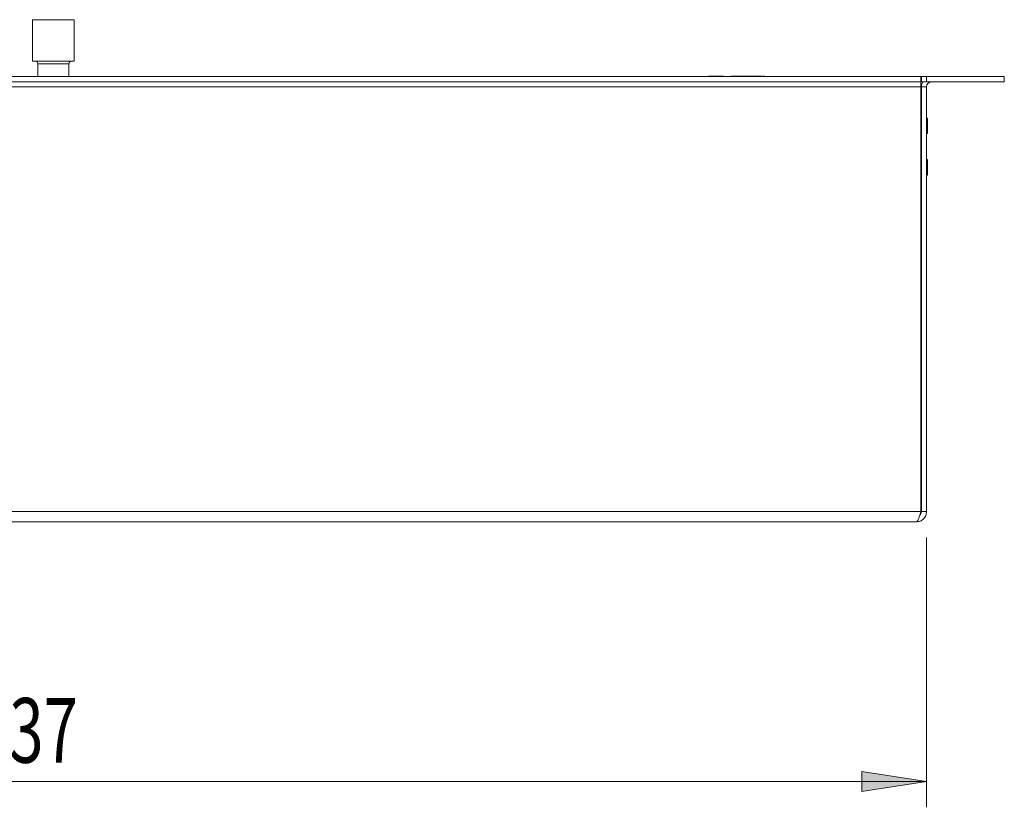
# Model space of a CAD drawing. Units: inches. Extents: x 0 to 297, y 0 to 210.
# Drawn here: x 114 to 152, y 63 to 93 of the extents above; entities that cross this region are included whole.
import ezdxf

# ---------------------------------------------------------------- set-up
doc = ezdxf.new("R2010")
doc.units = ezdxf.units.IN
doc.header["$MEASUREMENT"] = 0

# ---------------------------------------------------------------- blocks, each defined once
blk = doc.blocks.new('block 4745')
at = {"color": 7, "lineweight": 9, "true_color": 0xffffff}
blk.add_open_spline([(114.267, 91.779), (114.267, 91.835), (114.222, 91.879), (114.167, 91.879)], degree=3, dxfattribs=at)
blk = doc.blocks.new('block 4746')
at = {"color": 7, "lineweight": 9, "true_color": 0xffffff}
blk.add_open_spline([(115.567, 91.879), (115.512, 91.879), (115.467, 91.835), (115.467, 91.779)], degree=3, dxfattribs=at)
blk = doc.blocks.new('block 4747')
at = {"color": 7, "lineweight": 9, "true_color": 0xffffff}
blk.add_lwpolyline([(114.267, 91.779), (114.267, 91.279)], dxfattribs=at)
blk = doc.blocks.new('block 4748')
at = {"color": 7, "lineweight": 9, "true_color": 0xffffff}
blk.add_lwpolyline([(115.467, 91.279), (115.467, 91.779)], dxfattribs=at)
blk = doc.blocks.new('block 4749')
at = {"color": 7, "lineweight": 9, "true_color": 0xffffff}
blk.add_lwpolyline([(148.607, 88.079), (148.607, 87.479)], dxfattribs=at)
blk = doc.blocks.new('block 4750')
at = {"color": 7, "lineweight": 9, "true_color": 0xffffff}
blk.add_lwpolyline([(148.607, 87.479), (148.567, 87.479)], dxfattribs=at)
blk = doc.blocks.new('block 4751')
at = {"color": 7, "lineweight": 9, "true_color": 0xffffff}
blk.add_lwpolyline([(148.367, 87.479), (148.347, 87.479)], dxfattribs=at)
blk = doc.blocks.new('block 4752')
at = {"color": 7, "lineweight": 9, "true_color": 0xffffff}
blk.add_lwpolyline([(148.347, 90.679), (148.367, 90.679)], dxfattribs=at)
blk = doc.blocks.new('block 4753')
at = {"color": 7, "lineweight": 9, "true_color": 0xffffff}
blk.add_lwpolyline([(148.567, 89.679), (148.607, 89.679)], dxfattribs=at)
blk = doc.blocks.new('block 4754')
at = {"color": 7, "lineweight": 9, "true_color": 0xffffff}
blk.add_lwpolyline([(148.607, 89.679), (148.607, 89.079)], dxfattribs=at)
blk = doc.blocks.new('block 4755')
at = {"color": 7, "lineweight": 9, "true_color": 0xffffff}
blk.add_lwpolyline([(148.607, 89.079), (148.567, 89.079)], dxfattribs=at)
blk = doc.blocks.new('block 4756')
at = {"color": 7, "lineweight": 9, "true_color": 0xffffff}
blk.add_lwpolyline([(148.567, 88.079), (148.607, 88.079)], dxfattribs=at)
blk = doc.blocks.new('block 4766')
at = {"color": 7, "lineweight": 9, "true_color": 0xffffff}
blk.add_lwpolyline([(81.387, 91.279), (148.347, 91.279)], dxfattribs=at)
blk = doc.blocks.new('block 4767')
at = {"color": 7, "lineweight": 9, "true_color": 0xffffff}
blk.add_lwpolyline([(148.347, 91.279), (148.347, 91.079)], dxfattribs=at)
blk = doc.blocks.new('block 4768')
at = {"color": 7, "lineweight": 9, "true_color": 0xffffff}
blk.add_lwpolyline([(81.387, 91.079), (148.347, 91.079)], dxfattribs=at)
blk = doc.blocks.new('block 4776')
at = {"color": 7, "lineweight": 9, "true_color": 0xffffff}
blk.add_lwpolyline([(148.567, 91.079), (148.567, 91.279)], dxfattribs=at)
blk = doc.blocks.new('block 4777')
at = {"color": 7, "lineweight": 9, "true_color": 0xffffff}
blk.add_lwpolyline([(148.367, 91.079), (148.567, 91.079)], dxfattribs=at)
blk = doc.blocks.new('block 4778')
at = {"color": 7, "lineweight": 9, "true_color": 0xffffff}
blk.add_lwpolyline([(148.367, 91.279), (148.567, 91.279)], dxfattribs=at)
blk = doc.blocks.new('block 4779')
at = {"color": 7, "lineweight": 9, "true_color": 0xffffff}
blk.add_lwpolyline([(148.367, 91.079), (148.367, 91.279)], dxfattribs=at)
blk = doc.blocks.new('block 4780')
at = {"color": 7, "lineweight": 9, "true_color": 0xffffff}
blk.add_lwpolyline([(151.567, 91.279), (151.567, 91.079)], dxfattribs=at)
blk = doc.blocks.new('block 4781')
at = {"color": 7, "lineweight": 9, "true_color": 0xffffff}
blk.add_lwpolyline([(151.567, 91.079), (148.567, 91.079)], dxfattribs=at)
blk = doc.blocks.new('block 4782')
at = {"color": 7, "lineweight": 9, "true_color": 0xffffff}
blk.add_lwpolyline([(148.567, 91.279), (151.567, 91.279)], dxfattribs=at)
blk = doc.blocks.new('block 4784')
at = {"color": 7, "lineweight": 9, "true_color": 0xffffff}
blk.add_lwpolyline([(148.347, 90.879), (148.347, 91.079)], dxfattribs=at)
blk = doc.blocks.new('block 4785')
at = {"color": 7, "lineweight": 9, "true_color": 0xffffff}
blk.add_lwpolyline([(81.387, 90.879), (148.347, 90.879)], dxfattribs=at)
blk = doc.blocks.new('block 4787')
at = {"color": 7, "lineweight": 9, "true_color": 0xffffff}
blk.add_open_spline([(148.347, 74.479), (148.334, 74.432), (148.32, 74.385), (148.307, 74.342), (148.294, 74.298), (148.28, 74.257), (148.267, 74.221), (148.253, 74.185), (148.24, 74.155), (148.227, 74.132), (148.213, 74.108), (148.2, 74.092), (148.186, 74.085), (148.18, 74.081), (148.174, 74.08), (148.167, 74.079)], degree=3, knots=[0, 0, 0, 0, 1, 1, 1, 2, 2, 2, 3, 3, 3, 4, 4, 4, 5, 5, 5, 5], dxfattribs=at)
blk = doc.blocks.new('block 4788')
at = {"color": 7, "lineweight": 9, "true_color": 0xffffff}
blk.add_lwpolyline([(148.167, 74.079), (81.567, 74.079)], dxfattribs=at)
blk = doc.blocks.new('block 4789')
at = {"color": 7, "lineweight": 9, "true_color": 0xffffff}
blk.add_lwpolyline([(148.347, 74.479), (81.387, 74.479)], dxfattribs=at)
blk = doc.blocks.new('block 4790')
at = {"color": 7, "lineweight": 9, "true_color": 0xffffff}
blk.add_lwpolyline([(148.347, 74.479), (148.347, 90.879)], dxfattribs=at)
blk = doc.blocks.new('block 4798')
at = {"color": 7, "lineweight": 9, "true_color": 0xffffff}
blk.add_lwpolyline([(148.567, 74.479), (148.367, 74.479)], dxfattribs=at)
blk = doc.blocks.new('block 4799')
at = {"color": 7, "lineweight": 9, "true_color": 0xffffff}
blk.add_open_spline([(148.305, 74.335), (148.306, 74.336), (148.308, 74.337), (148.309, 74.338), (148.33, 74.352), (148.344, 74.377), (148.352, 74.403), (148.361, 74.428), (148.364, 74.453), (148.367, 74.479)], degree=3, knots=[0, 0, 0, 0, 1, 1, 1, 2, 2, 2, 3, 3, 3, 3], dxfattribs=at)
blk = doc.blocks.new('block 4800')
at = {"color": 7, "lineweight": 9, "true_color": 0xffffff}
blk.add_open_spline([(148.167, 74.079), (148.22, 74.085), (148.272, 74.091), (148.32, 74.11), (148.369, 74.128), (148.413, 74.159), (148.45, 74.196), (148.488, 74.234), (148.518, 74.278), (148.537, 74.326), (148.555, 74.374), (148.561, 74.427), (148.567, 74.479)], degree=3, knots=[0, 0, 0, 0, 1, 1, 1, 2, 2, 2, 3, 3, 3, 4, 4, 4, 4], dxfattribs=at)
blk = doc.blocks.new('block 4801')
at = {"color": 7, "lineweight": 9, "true_color": 0xffffff}
blk.add_lwpolyline([(148.567, 74.479), (148.567, 90.879)], dxfattribs=at)
blk = doc.blocks.new('block 4802')
at = {"color": 7, "lineweight": 9, "true_color": 0xffffff}
blk.add_lwpolyline([(148.367, 74.479), (148.367, 90.879)], dxfattribs=at)
blk = doc.blocks.new('block 4803')
at = {"color": 7, "lineweight": 9, "true_color": 0xffffff}
blk.add_lwpolyline([(148.567, 90.879), (148.367, 90.879)], dxfattribs=at)
blk = doc.blocks.new('block 4806')
at = {"color": 7, "lineweight": 9, "true_color": 0xffffff}
blk.add_open_spline([(148.421, 91.079), (148.386, 91.018), (148.367, 90.949), (148.367, 90.879)], degree=3, dxfattribs=at)
blk = doc.blocks.new('block 4807')
at = {"color": 7, "lineweight": 9, "true_color": 0xffffff}
blk.add_open_spline([(148.767, 91.079), (148.657, 91.079), (148.567, 90.99), (148.567, 90.879)], degree=3, dxfattribs=at)
blk = doc.blocks.new('block 4808')
at = {"color": 7, "lineweight": 9, "true_color": 0xffffff}
blk.add_lwpolyline([(115.667, 91.879), (115.667, 93.479)], dxfattribs=at)
blk = doc.blocks.new('block 4809')
at = {"color": 7, "lineweight": 9, "true_color": 0xffffff}
blk.add_lwpolyline([(114.067, 91.879), (115.667, 91.879)], dxfattribs=at)
blk = doc.blocks.new('block 4810')
at = {"color": 7, "lineweight": 9, "true_color": 0xffffff}
blk.add_lwpolyline([(114.067, 91.879), (114.067, 93.479)], dxfattribs=at)
blk = doc.blocks.new('block 4811')
at = {"color": 7, "lineweight": 9, "true_color": 0xffffff}
blk.add_lwpolyline([(114.067, 93.479), (115.667, 93.479)], dxfattribs=at)
blk = doc.blocks.new('block 5382')
at = {"color": 7, "lineweight": 9, "true_color": 0xffffff}
blk.add_lwpolyline([(140.167, 91.299), (140.167, 91.279)], dxfattribs=at)
blk = doc.blocks.new('block 5383')
at = {"color": 7, "lineweight": 9, "true_color": 0xffffff}
blk.add_lwpolyline([(140.167, 91.299), (140.711, 91.299)], dxfattribs=at)
blk = doc.blocks.new('block 5384')
at = {"color": 7, "lineweight": 9, "true_color": 0xffffff}
blk.add_lwpolyline([(140.711, 91.299), (140.711, 91.279)], dxfattribs=at)
blk = doc.blocks.new('block 5385')
at = {"color": 7, "lineweight": 9, "true_color": 0xffffff}
blk.add_lwpolyline([(141.473, 91.299), (141.473, 91.279)], dxfattribs=at)
blk = doc.blocks.new('block 5386')
at = {"color": 7, "lineweight": 9, "true_color": 0xffffff}
blk.add_lwpolyline([(141.472, 91.299), (141.473, 91.299)], dxfattribs=at)
blk = doc.blocks.new('block 5387')
at = {"color": 7, "lineweight": 9, "true_color": 0xffffff}
blk.add_lwpolyline([(141.474, 91.299), (141.474, 91.279)], dxfattribs=at)
blk = doc.blocks.new('block 5388')
at = {"color": 7, "lineweight": 9, "true_color": 0xffffff}
blk.add_lwpolyline([(141.473, 91.299), (141.474, 91.299)], dxfattribs=at)
blk = doc.blocks.new('block 5389')
at = {"color": 7, "lineweight": 9, "true_color": 0xffffff}
blk.add_lwpolyline([(141.393, 91.299), (141.398, 91.299)], dxfattribs=at)
blk = doc.blocks.new('block 5390')
at = {"color": 7, "lineweight": 9, "true_color": 0xffffff}
blk.add_lwpolyline([(141.474, 91.299), (141.538, 91.299)], dxfattribs=at)
blk = doc.blocks.new('block 5391')
at = {"color": 7, "lineweight": 9, "true_color": 0xffffff}
blk.add_lwpolyline([(141.719, 91.299), (141.721, 91.299)], dxfattribs=at)
blk = doc.blocks.new('block 5392')
at = {"color": 7, "lineweight": 9, "true_color": 0xffffff}
blk.add_lwpolyline([(141.721, 91.299), (141.725, 91.299)], dxfattribs=at)
blk = doc.blocks.new('block 5393')
at = {"color": 7, "lineweight": 9, "true_color": 0xffffff}
blk.add_lwpolyline([(141.537, 91.299), (141.537, 91.279)], dxfattribs=at)
blk = doc.blocks.new('block 5394')
at = {"color": 7, "lineweight": 9, "true_color": 0xffffff}
blk.add_lwpolyline([(141.671, 91.299), (141.711, 91.299)], dxfattribs=at)
blk = doc.blocks.new('block 5395')
at = {"color": 7, "lineweight": 9, "true_color": 0xffffff}
blk.add_lwpolyline([(141.901, 91.299), (141.901, 91.279)], dxfattribs=at)
blk = doc.blocks.new('block 5396')
at = {"color": 7, "lineweight": 9, "true_color": 0xffffff}
blk.add_lwpolyline([(141.901, 91.299), (141.906, 91.299)], dxfattribs=at)
blk = doc.blocks.new('block 5397')
at = {"color": 7, "lineweight": 9, "true_color": 0xffffff}
blk.add_lwpolyline([(141.897, 91.299), (141.897, 91.279)], dxfattribs=at)
blk = doc.blocks.new('block 5398')
at = {"color": 7, "lineweight": 9, "true_color": 0xffffff}
blk.add_open_spline([(141.897, 91.299), (141.898, 91.299), (141.9, 91.299), (141.901, 91.299)], degree=3, dxfattribs=at)
blk = doc.blocks.new('block 5399')
at = {"color": 7, "lineweight": 9, "true_color": 0xffffff}
blk.add_lwpolyline([(141.87, 91.299), (141.87, 91.279)], dxfattribs=at)
blk = doc.blocks.new('block 5400')
at = {"color": 7, "lineweight": 9, "true_color": 0xffffff}
blk.add_open_spline([(141.87, 91.299), (141.877, 91.299), (141.884, 91.299), (141.888, 91.299), (141.889, 91.299), (141.89, 91.299), (141.891, 91.299)], degree=3, knots=[0, 0, 0, 0, 1, 1, 1, 2, 2, 2, 2], dxfattribs=at)
blk = doc.blocks.new('block 5401')
at = {"color": 7, "lineweight": 9, "true_color": 0xffffff}
blk.add_lwpolyline([(141.866, 91.299), (141.87, 91.299)], dxfattribs=at)
blk = doc.blocks.new('block 5402')
at = {"color": 7, "lineweight": 9, "true_color": 0xffffff}
blk.add_lwpolyline([(141.051, 91.299), (141.051, 91.279)], dxfattribs=at)
blk = doc.blocks.new('block 5403')
at = {"color": 7, "lineweight": 9, "true_color": 0xffffff}
blk.add_lwpolyline([(141.011, 91.299), (141.011, 91.279)], dxfattribs=at)
blk = doc.blocks.new('block 5404')
at = {"color": 7, "lineweight": 9, "true_color": 0xffffff}
blk.add_lwpolyline([(141.011, 91.299), (141.051, 91.299)], dxfattribs=at)
blk = doc.blocks.new('block 5405')
at = {"color": 7, "lineweight": 9, "true_color": 0xffffff}
blk.add_lwpolyline([(141.222, 91.299), (141.222, 91.279)], dxfattribs=at)
blk = doc.blocks.new('block 5406')
at = {"color": 7, "lineweight": 9, "true_color": 0xffffff}
blk.add_lwpolyline([(141.261, 91.299), (141.261, 91.279)], dxfattribs=at)
blk = doc.blocks.new('block 5407')
at = {"color": 7, "lineweight": 9, "true_color": 0xffffff}
blk.add_lwpolyline([(141.222, 91.299), (141.261, 91.299)], dxfattribs=at)
blk = doc.blocks.new('block 5408')
at = {"color": 7, "lineweight": 9, "true_color": 0xffffff}
blk.add_lwpolyline([(141.472, 91.299), (141.472, 91.279)], dxfattribs=at)
blk = doc.blocks.new('block 5409')
at = {"color": 7, "lineweight": 9, "true_color": 0xffffff}
blk.add_lwpolyline([(141.432, 91.299), (141.432, 91.279)], dxfattribs=at)
blk = doc.blocks.new('block 5410')
at = {"color": 7, "lineweight": 9, "true_color": 0xffffff}
blk.add_lwpolyline([(141.432, 91.299), (141.472, 91.299)], dxfattribs=at)
blk = doc.blocks.new('block 5411')
at = {"color": 7, "lineweight": 9, "true_color": 0xffffff}
blk.add_lwpolyline([(141.272, 91.299), (141.272, 91.279)], dxfattribs=at)
blk = doc.blocks.new('block 5412')
at = {"color": 7, "lineweight": 9, "true_color": 0xffffff}
blk.add_open_spline([(141.261, 91.299), (141.261, 91.299), (141.261, 91.299), (141.264, 91.299), (141.266, 91.299), (141.269, 91.299), (141.272, 91.299)], degree=3, knots=[0, 0, 0, 0, 1, 1, 1, 2, 2, 2, 2], dxfattribs=at)
blk = doc.blocks.new('block 5413')
at = {"color": 7, "lineweight": 9, "true_color": 0xffffff}
blk.add_lwpolyline([(141.062, 91.299), (141.062, 91.279)], dxfattribs=at)
blk = doc.blocks.new('block 5414')
at = {"color": 7, "lineweight": 9, "true_color": 0xffffff}
blk.add_open_spline([(141.051, 91.299), (141.051, 91.299), (141.051, 91.299), (141.054, 91.299), (141.056, 91.299), (141.059, 91.299), (141.062, 91.299)], degree=3, knots=[0, 0, 0, 0, 1, 1, 1, 2, 2, 2, 2], dxfattribs=at)
blk = doc.blocks.new('block 5415')
at = {"color": 7, "lineweight": 9, "true_color": 0xffffff}
blk.add_lwpolyline([(141.214, 91.299), (141.214, 91.279)], dxfattribs=at)
blk = doc.blocks.new('block 5416')
at = {"color": 7, "lineweight": 9, "true_color": 0xffffff}
blk.add_open_spline([(141.214, 91.299), (141.217, 91.299), (141.219, 91.299), (141.22, 91.299)], degree=3, dxfattribs=at)
blk = doc.blocks.new('block 5417')
at = {"color": 7, "lineweight": 9, "true_color": 0xffffff}
blk.add_lwpolyline([(141.425, 91.299), (141.425, 91.279)], dxfattribs=at)
blk = doc.blocks.new('block 5418')
at = {"color": 7, "lineweight": 9, "true_color": 0xffffff}
blk.add_open_spline([(141.425, 91.299), (141.427, 91.299), (141.429, 91.299), (141.43, 91.299)], degree=3, dxfattribs=at)
blk = doc.blocks.new('block 5419')
at = {"color": 7, "lineweight": 9, "true_color": 0xffffff}
blk.add_lwpolyline([(141.307, 91.299), (141.307, 91.279)], dxfattribs=at)
blk = doc.blocks.new('block 5420')
at = {"color": 7, "lineweight": 9, "true_color": 0xffffff}
blk.add_open_spline([(141.272, 91.299), (141.277, 91.299), (141.281, 91.299), (141.288, 91.299), (141.294, 91.299), (141.3, 91.299), (141.307, 91.299)], degree=3, knots=[0, 0, 0, 0, 1, 1, 1, 2, 2, 2, 2], dxfattribs=at)
blk = doc.blocks.new('block 5421')
at = {"color": 7, "lineweight": 9, "true_color": 0xffffff}
blk.add_lwpolyline([(141.098, 91.299), (141.098, 91.279)], dxfattribs=at)
blk = doc.blocks.new('block 5422')
at = {"color": 7, "lineweight": 9, "true_color": 0xffffff}
blk.add_open_spline([(141.062, 91.299), (141.067, 91.299), (141.072, 91.299), (141.079, 91.299), (141.084, 91.299), (141.091, 91.299), (141.098, 91.299)], degree=3, knots=[0, 0, 0, 0, 1, 1, 1, 2, 2, 2, 2], dxfattribs=at)
blk = doc.blocks.new('block 5423')
at = {"color": 7, "lineweight": 9, "true_color": 0xffffff}
blk.add_lwpolyline([(141.19, 91.299), (141.19, 91.279)], dxfattribs=at)
blk = doc.blocks.new('block 5424')
at = {"color": 7, "lineweight": 9, "true_color": 0xffffff}
blk.add_open_spline([(141.19, 91.299), (141.196, 91.299), (141.202, 91.299), (141.206, 91.299), (141.21, 91.299), (141.212, 91.299), (141.214, 91.299)], degree=3, knots=[0, 0, 0, 0, 1, 1, 1, 2, 2, 2, 2], dxfattribs=at)
blk = doc.blocks.new('block 5425')
at = {"color": 7, "lineweight": 9, "true_color": 0xffffff}
blk.add_lwpolyline([(141.4, 91.299), (141.4, 91.279)], dxfattribs=at)
blk = doc.blocks.new('block 5426')
at = {"color": 7, "lineweight": 9, "true_color": 0xffffff}
blk.add_open_spline([(141.4, 91.299), (141.406, 91.299), (141.412, 91.299), (141.417, 91.299), (141.42, 91.299), (141.422, 91.299), (141.425, 91.299)], degree=3, knots=[0, 0, 0, 0, 1, 1, 1, 2, 2, 2, 2], dxfattribs=at)
blk = doc.blocks.new('block 5427')
at = {"color": 7, "lineweight": 9, "true_color": 0xffffff}
blk.add_lwpolyline([(141.36, 91.299), (141.36, 91.279)], dxfattribs=at)
blk = doc.blocks.new('block 5428')
at = {"color": 7, "lineweight": 9, "true_color": 0xffffff}
blk.add_open_spline([(141.307, 91.299), (141.316, 91.299), (141.325, 91.299), (141.335, 91.299), (141.343, 91.299), (141.351, 91.299), (141.36, 91.299)], degree=3, knots=[0, 0, 0, 0, 1, 1, 1, 2, 2, 2, 2], dxfattribs=at)
blk = doc.blocks.new('block 5429')
at = {"color": 7, "lineweight": 9, "true_color": 0xffffff}
blk.add_lwpolyline([(141.149, 91.299), (141.149, 91.279)], dxfattribs=at)
blk = doc.blocks.new('block 5430')
at = {"color": 7, "lineweight": 9, "true_color": 0xffffff}
blk.add_open_spline([(141.098, 91.299), (141.107, 91.299), (141.116, 91.299), (141.126, 91.299), (141.133, 91.299), (141.141, 91.299), (141.149, 91.299)], degree=3, knots=[0, 0, 0, 0, 1, 1, 1, 2, 2, 2, 2], dxfattribs=at)
blk = doc.blocks.new('block 5431')
at = {"color": 7, "lineweight": 9, "true_color": 0xffffff}
blk.add_open_spline([(141.149, 91.299), (141.158, 91.299), (141.166, 91.299), (141.174, 91.299), (141.18, 91.299), (141.185, 91.299), (141.19, 91.299)], degree=3, knots=[0, 0, 0, 0, 1, 1, 1, 2, 2, 2, 2], dxfattribs=at)
blk = doc.blocks.new('block 5432')
at = {"color": 7, "lineweight": 9, "true_color": 0xffffff}
blk.add_open_spline([(141.36, 91.299), (141.368, 91.299), (141.376, 91.299), (141.384, 91.299), (141.39, 91.299), (141.395, 91.299), (141.4, 91.299)], degree=3, knots=[0, 0, 0, 0, 1, 1, 1, 2, 2, 2, 2], dxfattribs=at)
blk = doc.blocks.new('block 5433')
at = {"color": 7, "lineweight": 9, "true_color": 0xffffff}
blk.add_lwpolyline([(141.588, 91.299), (141.588, 91.279)], dxfattribs=at)
blk = doc.blocks.new('block 5434')
at = {"color": 7, "lineweight": 9, "true_color": 0xffffff}
blk.add_lwpolyline([(141.699, 91.299), (141.699, 91.279)], dxfattribs=at)
blk = doc.blocks.new('block 5435')
at = {"color": 7, "lineweight": 9, "true_color": 0xffffff}
blk.add_open_spline([(141.588, 91.299), (141.606, 91.299), (141.624, 91.299), (141.646, 91.299), (141.662, 91.299), (141.681, 91.299), (141.699, 91.299)], degree=3, knots=[0, 0, 0, 0, 1, 1, 1, 2, 2, 2, 2], dxfattribs=at)
blk = doc.blocks.new('block 5436')
at = {"color": 7, "lineweight": 9, "true_color": 0xffffff}
blk.add_lwpolyline([(141.767, 91.299), (141.767, 91.279)], dxfattribs=at)
blk = doc.blocks.new('block 5437')
at = {"color": 7, "lineweight": 9, "true_color": 0xffffff}
blk.add_open_spline([(141.699, 91.299), (141.713, 91.299), (141.726, 91.299), (141.739, 91.299), (141.748, 91.299), (141.758, 91.299), (141.767, 91.299)], degree=3, knots=[0, 0, 0, 0, 1, 1, 1, 2, 2, 2, 2], dxfattribs=at)
blk = doc.blocks.new('block 5438')
at = {"color": 7, "lineweight": 9, "true_color": 0xffffff}
blk.add_lwpolyline([(141.823, 91.299), (141.823, 91.279)], dxfattribs=at)
blk = doc.blocks.new('block 5439')
at = {"color": 7, "lineweight": 9, "true_color": 0xffffff}
blk.add_lwpolyline([(141.862, 91.299), (141.862, 91.279)], dxfattribs=at)
blk = doc.blocks.new('block 5440')
at = {"color": 7, "lineweight": 9, "true_color": 0xffffff}
blk.add_lwpolyline([(141.823, 91.299), (141.862, 91.299)], dxfattribs=at)
blk = doc.blocks.new('block 5441')
at = {"color": 7, "lineweight": 9, "true_color": 0xffffff}
blk.add_open_spline([(141.767, 91.299), (141.779, 91.299), (141.79, 91.299), (141.8, 91.299), (141.808, 91.299), (141.816, 91.299), (141.823, 91.299)], degree=3, knots=[0, 0, 0, 0, 1, 1, 1, 2, 2, 2, 2], dxfattribs=at)
blk = doc.blocks.new('block 5442')
at = {"color": 7, "lineweight": 9, "true_color": 0xffffff}
blk.add_lwpolyline([(141.541, 91.299), (141.541, 91.279)], dxfattribs=at)
blk = doc.blocks.new('block 5443')
at = {"color": 7, "lineweight": 9, "true_color": 0xffffff}
blk.add_open_spline([(141.541, 91.299), (141.544, 91.299), (141.546, 91.299), (141.556, 91.299), (141.564, 91.299), (141.576, 91.299), (141.588, 91.299)], degree=3, knots=[0, 0, 0, 0, 1, 1, 1, 2, 2, 2, 2], dxfattribs=at)
blk = doc.blocks.new('block 5444')
at = {"color": 7, "lineweight": 9, "true_color": 0xffffff}
blk.add_lwpolyline([(141.954, 91.299), (141.954, 91.279)], dxfattribs=at)
blk = doc.blocks.new('block 5445')
at = {"color": 7, "lineweight": 9, "true_color": 0xffffff}
blk.add_lwpolyline([(141.906, 91.299), (141.954, 91.299)], dxfattribs=at)
blk = doc.blocks.new('block 5446')
at = {"color": 7, "lineweight": 9, "true_color": 0xffffff}
blk.add_lwpolyline([(141.906, 91.299), (141.906, 91.279)], dxfattribs=at)
blk = doc.blocks.new('block 5447')
at = {"color": 7, "lineweight": 9, "true_color": 0xffffff}
blk.add_lwpolyline([(142.047, 91.299), (142.047, 91.279)], dxfattribs=at)
blk = doc.blocks.new('block 5448')
at = {"color": 7, "lineweight": 9, "true_color": 0xffffff}
blk.add_lwpolyline([(141.954, 91.299), (142.047, 91.299)], dxfattribs=at)
blk = doc.blocks.new('block 5449')
at = {"color": 7, "lineweight": 9, "true_color": 0xffffff}
blk.add_lwpolyline([(142.142, 91.299), (142.142, 91.279)], dxfattribs=at)
blk = doc.blocks.new('block 5450')
at = {"color": 7, "lineweight": 9, "true_color": 0xffffff}
blk.add_lwpolyline([(142.047, 91.299), (142.142, 91.299)], dxfattribs=at)
blk = doc.blocks.new('block 5451')
at = {"color": 7, "lineweight": 9, "true_color": 0xffffff}
blk.add_lwpolyline([(142.189, 91.299), (142.189, 91.279)], dxfattribs=at)
blk = doc.blocks.new('block 5452')
at = {"color": 7, "lineweight": 9, "true_color": 0xffffff}
blk.add_lwpolyline([(142.142, 91.299), (142.189, 91.299)], dxfattribs=at)
blk = doc.blocks.new('block 5453')
at = {"color": 7, "lineweight": 9, "true_color": 0xffffff}
blk.add_lwpolyline([(142.249, 91.299), (142.249, 91.279)], dxfattribs=at)
blk = doc.blocks.new('block 5454')
at = {"color": 7, "lineweight": 9, "true_color": 0xffffff}
blk.add_lwpolyline([(142.274, 91.299), (142.274, 91.279)], dxfattribs=at)
blk = doc.blocks.new('block 5455')
at = {"color": 7, "lineweight": 9, "true_color": 0xffffff}
blk.add_open_spline([(142.249, 91.299), (142.253, 91.299), (142.257, 91.299), (142.262, 91.299), (142.266, 91.299), (142.27, 91.299), (142.274, 91.299)], degree=3, knots=[0, 0, 0, 0, 1, 1, 1, 2, 2, 2, 2], dxfattribs=at)
blk = doc.blocks.new('block 5456')
at = {"color": 7, "lineweight": 9, "true_color": 0xffffff}
blk.add_lwpolyline([(142.299, 91.299), (142.299, 91.279)], dxfattribs=at)
blk = doc.blocks.new('block 5457')
at = {"color": 7, "lineweight": 9, "true_color": 0xffffff}
blk.add_open_spline([(142.274, 91.299), (142.279, 91.299), (142.284, 91.299), (142.289, 91.299), (142.292, 91.299), (142.296, 91.299), (142.299, 91.299)], degree=3, knots=[0, 0, 0, 0, 1, 1, 1, 2, 2, 2, 2], dxfattribs=at)
blk = doc.blocks.new('block 5458')
at = {"color": 7, "lineweight": 9, "true_color": 0xffffff}
blk.add_lwpolyline([(142.239, 91.299), (142.239, 91.279)], dxfattribs=at)
blk = doc.blocks.new('block 5459')
at = {"color": 7, "lineweight": 9, "true_color": 0xffffff}
blk.add_open_spline([(142.239, 91.299), (142.24, 91.299), (142.24, 91.299), (142.242, 91.299), (142.244, 91.299), (142.247, 91.299), (142.249, 91.299)], degree=3, knots=[0, 0, 0, 0, 1, 1, 1, 2, 2, 2, 2], dxfattribs=at)
blk = doc.blocks.new('block 5460')
at = {"color": 7, "lineweight": 9, "true_color": 0xffffff}
blk.add_lwpolyline([(142.309, 91.299), (142.309, 91.279)], dxfattribs=at)
blk = doc.blocks.new('block 5461')
at = {"color": 7, "lineweight": 9, "true_color": 0xffffff}
blk.add_open_spline([(142.299, 91.299), (142.302, 91.299), (142.305, 91.299), (142.307, 91.299), (142.308, 91.299), (142.308, 91.299), (142.309, 91.299)], degree=3, knots=[0, 0, 0, 0, 1, 1, 1, 2, 2, 2, 2], dxfattribs=at)
blk = doc.blocks.new('block 5462')
at = {"color": 8, "lineweight": 9, "true_color": 0x808080}
blk.add_lwpolyline([(114.867, 91.779), (114.267, 91.779)], dxfattribs=at)
blk = doc.blocks.new('block 5463')
at = {"color": 8, "lineweight": 9, "true_color": 0x808080}
blk.add_lwpolyline([(115.467, 91.779), (114.867, 91.779)], dxfattribs=at)
blk = doc.blocks.new('block 5480')
at = {"true_color": 0xffffff}
h = blk.add_hatch(color=7, dxfattribs=at)
h.dxf.hatch_style = 2
h.paths.add_polyline_path([(148.567, 64.055), (146.067, 64.439), (146.067, 63.67)])
at = {"lineweight": 0}
blk.add_lwpolyline([(148.567, 64.055), (146.067, 64.439), (146.067, 63.67), (148.567, 64.055)], dxfattribs=at)
blk = doc.blocks.new('block 5482')
at = {"lineweight": 0}
blk.add_lwpolyline([(148.567, 73.479), (148.567, 63.055)], dxfattribs=at)
blk = doc.blocks.new('block 5483')
at = {"lineweight": 0}
blk.add_lwpolyline([(81.167, 64.055), (148.567, 64.055)], dxfattribs=at)
blk = doc.blocks.new('block 5484')
at = {"color": 7, "true_color": 0xffffff, "insert": (111.841, 64.777), "char_height": 2.5, "attachment_point": 7}
blk.add_mtext('\\fMyriad Pro|b0|i0|c0|p34;\\W0.7;337', dxfattribs=at)
blk = doc.blocks.new('block 5478')
for name in ['block 5482', 'block 5484', 'block 5480', 'block 5483']:
    blk.add_blockref(name, (0, 0))

msp = doc.modelspace()

# ---------------------------------------------------------------- block references
for name in ['block 4810', 'block 4811', 'block 4808', 'block 4809', 'block 4745', 'block 4747', 'block 5462', 'block 5463', 'block 4746', 'block 4748', 'block 4766', 'block 5382', 'block 5383', 'block 5384', 'block 5403', 'block 5404', 'block 5402', 'block 5414', 'block 5413', 'block 5422', 'block 5421', 'block 5430', 'block 5429', 'block 5431', 'block 5423', 'block 5424', 'block 5415', 'block 5416', 'block 5405', 'block 5407', 'block 5406', 'block 5412', 'block 5411', 'block 5420', 'block 5419', 'block 5428', 'block 5427', 'block 5432', 'block 5389', 'block 5425', 'block 5426', 'block 5417', 'block 5418', 'block 5409', 'block 5410', 'block 5386', 'block 5408', 'block 5385', 'block 5388', 'block 5387', 'block 5390', 'block 5393', 'block 5442', 'block 5443', 'block 5433', 'block 5435', 'block 5394', 'block 5434', 'block 5437', 'block 5391', 'block 5392', 'block 5436', 'block 5441', 'block 5438', 'block 5440', 'block 5439', 'block 5401', 'block 5399', 'block 5400', 'block 5397', 'block 5398', 'block 5395', 'block 5396', 'block 5445', 'block 5446', 'block 5444', 'block 5448', 'block 5447', 'block 5450', 'block 5449', 'block 5452', 'block 5451', 'block 5458', 'block 5459', 'block 5453', 'block 5455', 'block 5454', 'block 5457', 'block 5456', 'block 5461', 'block 5460', 'block 4767', 'block 4778', 'block 4779', 'block 4776', 'block 4782', 'block 4780', 'block 4768', 'block 4785', 'block 4784', 'block 4790', 'block 4777', 'block 4806', 'block 4802', 'block 4803', 'block 4781', 'block 4807', 'block 4801', 'block 4752', 'block 4753', 'block 4754', 'block 4755', 'block 4756', 'block 4749', 'block 4751', 'block 4750', 'block 4789', 'block 4787', 'block 4800', 'block 4799', 'block 4798', 'block 4788', 'block 5478']:
    msp.add_blockref(name, (0, 0))

doc.saveas('drawing.dxf')
